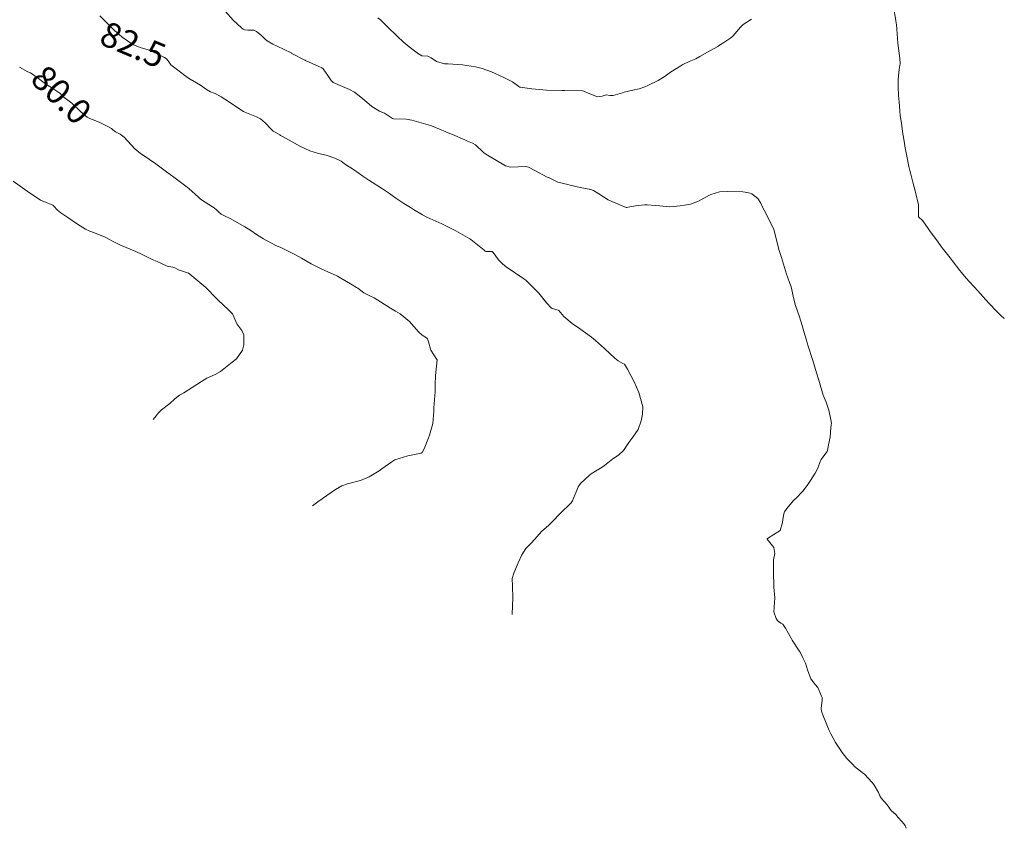
# Model space of a CAD drawing. Units: metres. Extents: x 774862 to 780418, y 8142827 to 8148021.
# Drawn here: x 777271 to 777350, y 8146969 to 8147033 of the extents above; entities that cross this region are included whole.
import ezdxf
from ezdxf.enums import TextEntityAlignment as Align

# ---------------------------------------------------------------- set-up
doc = ezdxf.new("R2010")
doc.units = ezdxf.units.M
doc.header["$LTSCALE"] = 25
doc.layers.add('Curva Indice', color=36, linetype='Continuous')
doc.styles.add('Style-ITALICS', font='ITALICS.shx')

msp = doc.modelspace()

# ---------------------------------------------------------------- linework, layer by layer
at = {"layer": 'Curva Indice', "color": 36, "linetype": 'Continuous', "lineweight": 13, "flags": 128}
for points, elevation in [([(777342.5602, 8146968.5315), (777342.4852, 8146968.7508), (777342.2523, 8146969.0452), (777341.9013, 8146969.4294), (777341.8154, 8146969.5425), (777341.7638, 8146969.602), (777341.3642, 8146969.9696), (777341.037, 8146970.4067), (777340.5758, 8146970.9121), (777340.4411, 8146971.126), (777340.4102, 8146971.2091), (777340.3298, 8146971.4036), (777339.9821, 8146972.0033), (777339.9546, 8146972.0436), (777339.8147, 8146972.2261), (777339.2483, 8146972.858), (777339.2236, 8146972.8796), (777339.1458, 8146972.9393), (777338.4261, 8146973.48), (777338.3939, 8146973.5099), (777338.3507, 8146973.5564), (777337.8088, 8146974.1275), (777337.427, 8146974.6167), (777337.0624, 8146975.1626), (777336.9033, 8146975.4218), (777336.523, 8146976.0977), (777336.4585, 8146976.2246), (777336.3925, 8146976.3726), (777336.3376, 8146976.5), (777335.9067, 8146977.5508), (777335.7745, 8146977.9248), (777335.749, 8146978.1299), (777335.8215, 8146978.8088), (777335.8251, 8146978.9891), (777335.8153, 8146979.0264), (777335.7696, 8146979.141), (777335.4743, 8146979.8141), (777335.2724, 8146980.0677), (777334.9125, 8146980.5119), (777334.6365, 8146981.2303), (777334.4738, 8146981.7641), (777334.3014, 8146982.1549), (777334.0812, 8146982.5911), (777334.053, 8146982.6475), (777333.981, 8146982.7702), (777333.4216, 8146983.6174), (777333.3533, 8146983.7227), (777332.8737, 8146984.5924), (777332.6574, 8146984.9118), (777332.5119, 8146984.9937), (777332.31, 8146985.1122), (777332.2139, 8146985.2224), (777332.1453, 8146985.3472), (777331.9407, 8146985.8972), (777331.9927, 8146986.6327), (777332.0272, 8146987.0116), (777331.9564, 8146987.8784), (777331.9407, 8146988.2265), (777331.9258, 8146988.7915), (777331.9146, 8146990.064), (777332.0166, 8146990.5672), (777331.9592, 8146991.0547), (777331.4077, 8146991.7253), (777331.4011, 8146991.7357), (777331.4024, 8146991.7467), (777331.4192, 8146991.7678), (777331.4362, 8146991.7755), (777332.4557, 8146992.4245), (777332.6517, 8146993.0485), (777332.6751, 8146993.3023), (777332.7384, 8146993.7408), (777332.7958, 8146993.9204), (777333.0611, 8146994.2782), (777333.2849, 8146994.5166), (777333.5076, 8146994.7845), (777333.6102, 8146994.898), (777333.7083, 8146994.9932), (777334.2617, 8146995.5617), (777334.6193, 8146996.0232), (777334.8962, 8146996.4382), (777335.273, 8146997.0155), (777335.4771, 8146997.4262), (777335.649, 8146997.9442), (777335.7386, 8146998.1099), (777336.1247, 8146998.6037), (777336.2335, 8146998.7534), (777336.2615, 8146998.832), (777336.3394, 8146999.2973), (777336.4523, 8146999.8981), (777336.5296, 8147000.6884), (777336.5517, 8147000.8564), (777336.5666, 8147001.0244), (777336.5278, 8147001.2882), (777336.3677, 8147002.0573), (777336.1433, 8147002.7006), (777335.9081, 8147003.2758), (777335.5534, 8147004.4589), (777335.5051, 8147004.625), (777335.3918, 8147004.9813), (777335.038, 8147006.1195), (777334.7091, 8147007.1875), (777334.6212, 8147007.4729), (777334.5612, 8147007.6754), (777334.3613, 8147008.3714), (777334.1463, 8147009.1291), (777334.0941, 8147009.2958), (777334.0003, 8147009.5625), (777333.684, 8147010.4687), (777333.5191, 8147011.0852), (777333.4462, 8147011.464), (777333.3265, 8147011.9484), (777333.2357, 8147012.2124), (777333.0465, 8147012.7468), (777332.9736, 8147012.9729), (777332.8912, 8147013.2452), (777332.5596, 8147014.3107), (777332.351, 8147014.9587), (777332.1324, 8147015.8436), (777331.9433, 8147016.5605), (777331.3077, 8147017.8594), (777331.0347, 8147018.3449), (777330.8899, 8147018.6603), (777330.6537, 8147019.036), (777330.1869, 8147019.4117), (777330.0498, 8147019.4644), (777329.6416, 8147019.5429), (777329.4474, 8147019.563), (777328.2428, 8147019.6059), (777327.5902, 8147019.567), (777326.8861, 8147019.3646), (777326.3425, 8147019.0623), (777325.8901, 8147018.8164), (777325.2591, 8147018.5907), (777324.7841, 8147018.4974), (777324.4277, 8147018.447), (777323.593, 8147018.3812), (777322.7823, 8147018.4427), (777322.4604, 8147018.4897), (777321.78, 8147018.5391), (777321.5681, 8147018.5214), (777320.8482, 8147018.4456), (777320.7158, 8147018.43), (777320.3913, 8147018.3612), (777320.168, 8147018.3214), (777320.0925, 8147018.3269), (777318.9641, 8147018.7869), (777318.665, 8147018.9429), (777317.9115, 8147019.4251), (777317.4713, 8147019.6951), (777317.2544, 8147019.771), (777316.4043, 8147019.934), (777315.6055, 8147020.1041), (777315.4185, 8147020.156), (777314.6105, 8147020.3563), (777314.5638, 8147020.3713), (777313.8609, 8147020.7225), (777313.8542, 8147020.7259), (777313.7763, 8147020.7645), (777313.4101, 8147020.9337), (777313.3735, 8147020.9529), (777313.1659, 8147021.0735), (777312.27, 8147021.5656), (777312.0487, 8147021.6043), (777310.8343, 8147021.5645), (777310.4247, 8147021.6728), (777308.8548, 8147022.6067), (777308.6692, 8147022.7379), (777308.6391, 8147022.7661), (777308.0247, 8147023.3397), (777307.7738, 8147023.4821), (777307.3713, 8147023.6475), (777307.1731, 8147023.7396), (777306.975, 8147023.83), (777306.3658, 8147024.0934), (777305.6499, 8147024.3939), (777304.6207, 8147024.8171), (777304.4111, 8147024.8889), (777302.8998, 8147025.3355), (777302.4606, 8147025.415), (777301.4433, 8147025.4333), (777301.3677, 8147025.4508), (777300.7262, 8147025.8823), (777300.6974, 8147025.897), (777300.3154, 8147026.0343), (777299.6979, 8147026.4279), (777299.2907, 8147026.7652), (777298.8256, 8147027.1772), (777298.3173, 8147027.5643), (777297.9199, 8147027.7952), (777296.6068, 8147028.3552), (777296.4423, 8147028.4994), (777296.1099, 8147028.9753), (777296.0372, 8147029.0888), (777295.7983, 8147029.4294), (777295.6912, 8147029.514), (777295.461, 8147029.6239), (777294.3793, 8147030.1163), (777294.3515, 8147030.1303), (777294.3394, 8147030.1368), (777293.2941, 8147030.6817), (777293.2728, 8147030.6908), (777293.219, 8147030.7133), (777292.1161, 8147031.2474), (777291.7599, 8147031.4161), (777291.3002, 8147031.6753), (777291.1466, 8147031.8072), (777291.043, 8147031.9154), (777290.8776, 8147032.0801), (777290.5919, 8147032.3403), (777290.4608, 8147032.4365), (777290.2373, 8147032.5303), (777289.759, 8147032.5466), (777289.4986, 8147032.5765), (777289.393, 8147032.6286), (777289.255, 8147032.7313), (777288.5767, 8147033.3408), (777287.9666, 8147034.0299)], 85), ([(777350.4448, 8147009.4142), (777350.4033, 8147009.4484), (777350.16, 8147009.6615), (777349.7834, 8147010.0266), (777349.2454, 8147010.5953), (777348.9634, 8147010.9013), (777348.5126, 8147011.3956), (777348.0366, 8147011.9281), (777347.5953, 8147012.4122), (777347.2408, 8147012.8055), (777346.9976, 8147013.0972), (777346.8545, 8147013.2793), (777346.2481, 8147014.0637), (777346.0815, 8147014.2782), (777345.451, 8147015.0835), (777345.377, 8147015.1792), (777345.1154, 8147015.5297), (777344.42, 8147016.4871), (777344.3222, 8147016.6384), (777343.9095, 8147017.2473), (777343.5564, 8147017.573), (777343.5399, 8147017.6179), (777343.5461, 8147018.5415), (777343.3092, 8147019.5587), (777343.0874, 8147020.3431), (777342.926, 8147020.9863), (777342.8555, 8147021.2884), (777342.7855, 8147021.6192), (777342.6124, 8147022.4347), (777342.4575, 8147023.2245), (777342.4138, 8147023.4701), (777342.3084, 8147024.1013), (777342.2887, 8147024.2357), (777342.2644, 8147024.4125), (777342.1729, 8147025.0793), (777342.087, 8147025.6999), (777342.0499, 8147026.0211), (777342.0141, 8147026.4844), (777341.955, 8147027.3269), (777341.909, 8147027.9769), (777341.9133, 8147028.6177), (777342.0099, 8147029.3959), (777342.0682, 8147029.8801), (777342.0621, 8147030.2626), (777341.9002, 8147031.4991), (777341.7805, 8147032.9891), (777341.7701, 8147033.1008), (777341.7304, 8147033.3132), (777341.5424, 8147034.3832)], 87.5), ([(777350.4448, 8147009.4142), (777350.4033, 8147009.4484), (777350.16, 8147009.6615), (777349.7834, 8147010.0266), (777349.2454, 8147010.5953), (777348.9634, 8147010.9013), (777348.5126, 8147011.3956), (777348.0366, 8147011.9281), (777347.5953, 8147012.4122), (777347.2408, 8147012.8055), (777346.9976, 8147013.0972), (777346.8545, 8147013.2793), (777346.2481, 8147014.0637), (777346.0815, 8147014.2782), (777345.451, 8147015.0835), (777345.377, 8147015.1792), (777345.1154, 8147015.5297), (777344.42, 8147016.4871), (777344.3222, 8147016.6384), (777343.9095, 8147017.2473), (777343.5564, 8147017.573), (777343.5399, 8147017.6179), (777343.5461, 8147018.5415), (777343.3092, 8147019.5587), (777343.0874, 8147020.3431), (777342.926, 8147020.9863), (777342.8555, 8147021.2884), (777342.7855, 8147021.6192), (777342.6124, 8147022.4347), (777342.4575, 8147023.2245), (777342.4138, 8147023.4701), (777342.3084, 8147024.1013), (777342.2887, 8147024.2357), (777342.2644, 8147024.4125), (777342.1729, 8147025.0793), (777342.087, 8147025.6999), (777342.0499, 8147026.0211), (777342.0141, 8147026.4844), (777341.955, 8147027.3269), (777341.909, 8147027.9769), (777341.9133, 8147028.6177), (777342.0099, 8147029.3959), (777342.0682, 8147029.8801), (777342.0621, 8147030.2626), (777341.9002, 8147031.4991), (777341.7805, 8147032.9891), (777341.7701, 8147033.1008), (777341.7304, 8147033.3132), (777341.5424, 8147034.3832)], 87.5), ([(777310.9612, 8146985.6881), (777310.9623, 8146985.7077), (777311.0238, 8146987.0154), (777310.981, 8146987.9236), (777310.9523, 8146988.5656), (777311.0788, 8146988.9923), (777311.4474, 8146989.8315), (777311.7224, 8146990.4677), (777312.0592, 8146990.9748), (777312.5098, 8146991.4145), (777312.9632, 8146991.9265), (777313.3119, 8146992.3343), (777313.8982, 8146992.8472), (777314.1647, 8146993.0975), (777314.8201, 8146993.7842), (777315.6805, 8146994.6297), (777315.7494, 8146994.7076), (777315.7991, 8146994.8074), (777316.2545, 8146995.9246), (777316.4458, 8146996.1896), (777317.1517, 8146996.865), (777317.2825, 8146996.9696), (777317.7649, 8146997.2647), (777318.1842, 8146997.5041), (777318.3571, 8146997.6266), (777319.0382, 8146998.1533), (777319.4866, 8146998.4629), (777319.8862, 8146998.829), (777320.3266, 8146999.4597), (777320.6312, 8146999.8944), (777321.051, 8147000.5083), (777321.3081, 8147001.2128), (777321.4102, 8147001.7525), (777321.4351, 8147002.3205), (777321.1299, 8147003.4797), (777320.7433, 8147004.3318), (777320.2175, 8147005.3403), (777320.0567, 8147005.6289), (777319.9605, 8147005.7452), (777319.8372, 8147005.8136), (777319.4496, 8147006.0104), (777319.1915, 8147006.2279), (777318.373, 8147007.0239), (777317.6471, 8147007.6609), (777317.3317, 8147007.9131), (777316.1596, 8147008.7574), (777315.7955, 8147009.0009), (777315.7671, 8147009.0211), (777315.114, 8147009.5821), (777314.7065, 8147010.0506), (777314.6393, 8147010.0985), (777314.161, 8147010.225), (777314.0796, 8147010.2718), (777313.7355, 8147010.6533), (777313.0939, 8147011.4539), (777312.1471, 8147012.4216), (777312.0648, 8147012.4896), (777311.9014, 8147012.6034), (777310.4835, 8147013.561), (777310.1701, 8147013.789), (777309.8492, 8147014.1099), (777309.4263, 8147014.7163), (777309.3762, 8147014.7748), (777309.3634, 8147014.7802), (777309.2468, 8147014.7855), (777308.8434, 8147014.788), (777308.7971, 8147014.8137), (777308.7023, 8147014.9031), (777307.6485, 8147015.7469), (777307.558, 8147015.8083), (777306.4445, 8147016.4442), (777305.3234, 8147017.0015), (777304.5816, 8147017.3226), (777304.1039, 8147017.5472), (777303.7781, 8147017.7266), (777303.0309, 8147018.1665), (777302.7917, 8147018.3125), (777302.2632, 8147018.6495), (777301.6343, 8147019.0748), (777301.0515, 8147019.4858), (777300.5506, 8147019.8226), (777299.4614, 8147020.5012), (777298.9679, 8147020.8212), (777298.6866, 8147021.0345), (777298.2269, 8147021.3764), (777297.6605, 8147021.725), (777297.5663, 8147021.7932), (777297.4856, 8147021.8598), (777297.2287, 8147022.033), (777296.7303, 8147022.2764), (777296.0298, 8147022.5063), (777295.4362, 8147022.637), (777294.7156, 8147022.8617), (777293.9283, 8147023.2473), (777293.0688, 8147023.7178), (777292.5258, 8147024.0162), (777292.386, 8147024.0978), (777292.3148, 8147024.1436), (777291.9433, 8147024.3606), (777291.7887, 8147024.4501), (777291.6274, 8147024.5955), (777291.1551, 8147025.1045), (777290.7615, 8147025.4209), (777290.4629, 8147025.5925), (777289.6355, 8147025.9076), (777289.402, 8147026.0222), (777288.2356, 8147026.8037), (777288.2071, 8147026.8232), (777287.6151, 8147027.2049), (777287.1466, 8147027.4648), (777287.0487, 8147027.5005), (777286.7581, 8147027.5965), (777286.4439, 8147027.7852), (777285.9526, 8147028.1402), (777285.13, 8147028.5978), (777284.9943, 8147028.6817), (777284.8171, 8147028.8196), (777283.6824, 8147029.6679), (777283.5894, 8147029.764), (777283.3777, 8147030.0684), (777283.2011, 8147030.2669), (777283.0588, 8147030.3527), (777282.4401, 8147030.6645), (777282.2345, 8147030.7537), (777282.1296, 8147030.8108), (777281.9606, 8147030.9108), (777281.1164, 8147031.1421), (777280.5178, 8147031.3945), (777279.6792, 8147031.9815), (777279.4314, 8147032.1934), (777279.0404, 8147032.5506), (777278.984, 8147032.6003), (777278.9032, 8147032.675), (777278.4652, 8147033.1152), (777277.8974, 8147033.6794)], 82.5), ([(777330.1425, 8147033.4238), (777329.4762, 8147033.0013), (777329.2669, 8147032.7913), (777328.6552, 8147032.0518), (777328.4957, 8147031.9194), (777327.9301, 8147031.5543), (777327.5891, 8147031.3312), (777327.4427, 8147031.241), (777326.6377, 8147030.7807), (777326.0211, 8147030.4182), (777325.6863, 8147030.2401), (777325.143, 8147030.0169), (777324.6517, 8147029.7756), (777324.4756, 8147029.676), (777323.6509, 8147029.1644), (777323.2383, 8147028.8588), (777322.681, 8147028.5111), (777321.8342, 8147028.1082), (777321.6111, 8147028.0065), (777321.1415, 8147027.8383), (777320.6371, 8147027.7178), (777319.9504, 8147027.5568), (777319.8182, 8147027.5242), (777319.6086, 8147027.4648), (777319.0661, 8147027.3053), (777318.7887, 8147027.3076), (777318.487, 8147027.351), (777318.1684, 8147027.2518), (777317.796, 8147027.1905), (777317.0576, 8147027.477), (777316.7004, 8147027.6556), (777316.6091, 8147027.6777), (777315.1562, 8147027.6981), (777314.976, 8147027.6991), (777313.7173, 8147027.7221), (777312.5321, 8147027.842), (777311.791, 8147027.9488), (777311.6197, 8147027.9656), (777311.5701, 8147027.9779), (777311.4962, 8147028.027), (777310.9921, 8147028.408), (777310.717, 8147028.54), (777310.6037, 8147028.5872), (777310.2404, 8147028.7771), (777309.3009, 8147029.205), (777308.5533, 8147029.462), (777308.0157, 8147029.6035), (777306.9821, 8147029.7643), (777305.8362, 8147029.8322), (777305.5168, 8147029.8534), (777304.88, 8147030.0355), (777304.4616, 8147030.3215), (777304.1955, 8147030.4542), (777303.7585, 8147030.4704), (777303.7189, 8147030.4762), (777303.4532, 8147030.6391), (777302.6904, 8147031.2171), (777302.2222, 8147031.6098), (777301.7479, 8147032.0285), (777300.9343, 8147032.8217), (777300.4037, 8147033.3571), (777300.1881, 8147033.5368)], 87.5), ([(777330.1425, 8147033.4238), (777329.4762, 8147033.0013), (777329.2669, 8147032.7913), (777328.6552, 8147032.0518), (777328.4957, 8147031.9194), (777327.9301, 8147031.5543), (777327.5891, 8147031.3312), (777327.4427, 8147031.241), (777326.6377, 8147030.7807), (777326.0211, 8147030.4182), (777325.6863, 8147030.2401), (777325.143, 8147030.0169), (777324.6517, 8147029.7756), (777324.4756, 8147029.676), (777323.6509, 8147029.1644), (777323.2383, 8147028.8588), (777322.681, 8147028.5111), (777321.8342, 8147028.1082), (777321.6111, 8147028.0065), (777321.1415, 8147027.8383), (777320.6371, 8147027.7178), (777320.5769, 8147027.7037)], 87.5), ([(777294.9492, 8146994.3817), (777295.4837, 8146994.7847), (777295.6217, 8146994.8802), (777295.8372, 8146995.0302), (777296.4295, 8146995.458), (777296.7842, 8146995.7063), (777297.2848, 8146995.9957), (777297.7435, 8146996.1647), (777298.7849, 8146996.4307), (777299.4891, 8146996.7108), (777300.2776, 8146997.2036), (777300.4988, 8146997.3528), (777301.3107, 8146997.9241), (777301.4696, 8146998.0373), (777301.5355, 8146998.0698), (777302.5885, 8146998.3939), (777303.6666, 8146998.6258), (777303.7429, 8146998.6715), (777303.9081, 8146998.9609), (777304.2423, 8146999.8373), (777304.3315, 8147000.0715), (777304.6044, 8147001.0064), (777304.6817, 8147001.9498), (777304.6779, 8147002.2621), (777304.696, 8147002.5847), (777304.7842, 8147003.5337), (777304.7933, 8147004.0894), (777304.8043, 8147004.8329), (777304.9403, 8147006.0905), (777304.94, 8147006.1055), (777304.935, 8147006.1195), (777304.9241, 8147006.1346), (777304.4393, 8147006.8904), (777304.2344, 8147007.5442), (777304.1549, 8147007.7961), (777304.0918, 8147007.8736), (777303.7328, 8147008.0709), (777303.4442, 8147008.3442), (777302.7329, 8147009.1786), (777301.9637, 8147009.8006), (777301.596, 8147010.0126), (777301.1877, 8147010.2532), (777299.8894, 8147011.069), (777299.5287, 8147011.2479), (777299.0723, 8147011.479), (777298.5749, 8147011.8527), (777298.4834, 8147011.9126), (777298.1168, 8147012.1066), (777297.0885, 8147012.7309), (777296.9376, 8147012.8216), (777296.841, 8147012.8673), (777295.6799, 8147013.3685), (777294.8414, 8147013.8063), (777294.0493, 8147014.2635), (777293.5791, 8147014.5238), (777293.2059, 8147014.7063), (777293.0379, 8147014.7881), (777292.513, 8147015.0644), (777292.3556, 8147015.1268), (777292.1068, 8147015.2218), (777291.2469, 8147015.6752), (777291.0125, 8147015.8127), (777290.542, 8147016.1102), (777289.9183, 8147016.5187), (777289.5114, 8147016.7723), (777288.3468, 8147017.4391), (777288.0036, 8147017.6041), (777287.621, 8147017.787), (777287.4408, 8147017.9329), (777287.2509, 8147018.1378), (777287.063, 8147018.2846), (777286.9246, 8147018.3723), (777286.0428, 8147018.9355), (777285.9411, 8147019.0115), (777285.7858, 8147019.1489), (777285.0321, 8147019.8359), (777284.7842, 8147020.0381), (777283.7205, 8147020.8231), (777283.6313, 8147020.8891), (777283.1185, 8147021.2658), (777282.8052, 8147021.4918), (777282.3676, 8147021.8085), (777281.8755, 8147022.168), (777281.5872, 8147022.3632), (777281.1388, 8147022.6557), (777280.6907, 8147023.0291), (777279.8315, 8147023.9536), (777279.5254, 8147024.1949), (777279.1518, 8147024.3811), (777278.927, 8147024.5538), (777278.81, 8147024.659), (777278.5848, 8147024.8016), (777277.836, 8147025.1535), (777277.0735, 8147025.4557), (777276.8688, 8147025.5735), (777276.3708, 8147025.9984), (777275.641, 8147026.6784), (777275.534, 8147026.7641), (777275.3124, 8147026.92), (777275.0155, 8147027.1455), (777274.8969, 8147027.269), (777274.6666, 8147027.4921), (777274.3551, 8147027.7116), (777274.101, 8147027.8684), (777273.5256, 8147028.2428), (777272.8642, 8147028.7465), (777272.3212, 8147029.1058), (777272.1211, 8147029.2077), (777271.4461, 8147029.5738)], 80), ([(777282.1701, 8147001.3201), (777282.3972, 8147001.6124), (777282.565, 8147001.8376), (777282.8292, 8147002.0832), (777283.4874, 8147002.6114), (777283.8913, 8147002.9828), (777284.2664, 8147003.2585), (777284.6169, 8147003.4584), (777285.2877, 8147003.8812), (777286.0388, 8147004.3669), (777286.4712, 8147004.6231), (777287.1282, 8147004.9348), (777287.5592, 8147005.1612), (777287.7023, 8147005.2687), (777288.5073, 8147005.9098), (777288.8377, 8147006.1937), (777289.3263, 8147006.8819), (777289.4385, 8147007.304), (777289.4225, 8147008.1088), (777289.2728, 8147008.454), (777288.8854, 8147008.9985), (777288.5487, 8147009.741), (777288.5199, 8147009.7978), (777288.5, 8147009.824), (777288.211, 8147010.1034), (777287.3839, 8147010.8905), (777287.3174, 8147010.9522), (777287.2394, 8147011.0337), (777286.3859, 8147011.9143), (777285.0947, 8147012.9751), (777284.9867, 8147013.0449), (777284.8322, 8147013.1025), (777284.1876, 8147013.3092), (777283.8978, 8147013.4671), (777283.7356, 8147013.5408), (777283.4057, 8147013.5964), (777283.2952, 8147013.6268), (777282.492, 8147013.9768), (777282.204, 8147014.1002), (777282.0915, 8147014.1521), (777281.0778, 8147014.6545), (777280.9933, 8147014.6933), (777280.7828, 8147014.777), (777279.5454, 8147015.3048), (777279.0578, 8147015.5445), (777278.8473, 8147015.6493), (777278.6629, 8147015.7558), (777278.3159, 8147015.9407), (777277.4556, 8147016.2803), (777277.0919, 8147016.4173), (777276.7356, 8147016.5858), (777276.0979, 8147016.9802), (777275.3219, 8147017.5187), (777274.7624, 8147017.886), (777274.4787, 8147018.0973), (777274.1928, 8147018.4241), (777274.1013, 8147018.4996), (777273.569, 8147018.7108), (777273.1291, 8147018.9181), (777272.4487, 8147019.3546), (777272.2479, 8147019.4941), (777271.4849, 8147020.0342), (777270.923, 8147020.4358)], 77.5), ([(777342.5602, 8146968.5315), (777342.4852, 8146968.7508), (777342.2523, 8146969.0452), (777341.9013, 8146969.4294), (777341.8154, 8146969.5425), (777341.7638, 8146969.602), (777341.3642, 8146969.9696), (777341.037, 8146970.4067), (777340.5758, 8146970.9121), (777340.4411, 8146971.126), (777340.4102, 8146971.2091), (777340.3298, 8146971.4036), (777339.9821, 8146972.0033), (777339.9546, 8146972.0436), (777339.8147, 8146972.2261), (777339.2483, 8146972.858), (777339.2236, 8146972.8796), (777339.1458, 8146972.9393), (777338.4261, 8146973.48), (777338.3939, 8146973.5099), (777338.3507, 8146973.5564), (777337.8088, 8146974.1275), (777337.427, 8146974.6167), (777337.0624, 8146975.1626), (777336.9033, 8146975.4218), (777336.523, 8146976.0977), (777336.4585, 8146976.2246), (777336.3925, 8146976.3726), (777336.3376, 8146976.5), (777335.9067, 8146977.5508), (777335.7745, 8146977.9248), (777335.749, 8146978.1299), (777335.8215, 8146978.8088), (777335.8251, 8146978.9891), (777335.8153, 8146979.0264), (777335.7696, 8146979.141), (777335.4743, 8146979.8141), (777335.2724, 8146980.0677), (777334.9125, 8146980.5119), (777334.6365, 8146981.2303), (777334.4738, 8146981.7641), (777334.3014, 8146982.1549), (777334.0812, 8146982.5911), (777334.053, 8146982.6475), (777333.981, 8146982.7702), (777333.4216, 8146983.6174), (777333.3533, 8146983.7227), (777332.8737, 8146984.5924), (777332.6574, 8146984.9118), (777332.5119, 8146984.9937), (777332.31, 8146985.1122), (777332.2139, 8146985.2224), (777332.1453, 8146985.3472), (777331.9407, 8146985.8972), (777331.9927, 8146986.6327), (777332.0272, 8146987.0116), (777331.9564, 8146987.8784), (777331.9407, 8146988.2265), (777331.9258, 8146988.7915), (777331.9146, 8146990.064), (777332.0166, 8146990.5672), (777331.9592, 8146991.0547), (777331.4077, 8146991.7253), (777331.4011, 8146991.7357), (777331.4024, 8146991.7467), (777331.4192, 8146991.7678), (777331.4362, 8146991.7755), (777332.4557, 8146992.4245), (777332.6517, 8146993.0485), (777332.6751, 8146993.3023), (777332.7384, 8146993.7408), (777332.7958, 8146993.9204), (777333.0611, 8146994.2782), (777333.2849, 8146994.5166), (777333.5076, 8146994.7845), (777333.6102, 8146994.898), (777333.7083, 8146994.9932), (777334.2617, 8146995.5617), (777334.6193, 8146996.0232), (777334.8962, 8146996.4382), (777335.273, 8146997.0155), (777335.4771, 8146997.4262), (777335.649, 8146997.9442), (777335.7386, 8146998.1099), (777336.1247, 8146998.6037), (777336.2335, 8146998.7534), (777336.2615, 8146998.832), (777336.3394, 8146999.2973), (777336.4523, 8146999.8981), (777336.5296, 8147000.6884), (777336.5517, 8147000.8564), (777336.5666, 8147001.0244), (777336.5278, 8147001.2882), (777336.3677, 8147002.0573), (777336.1433, 8147002.7006), (777335.9081, 8147003.2758), (777335.5534, 8147004.4589), (777335.5051, 8147004.625), (777335.3918, 8147004.9813), (777335.038, 8147006.1195), (777334.7091, 8147007.1875), (777334.6212, 8147007.4729), (777334.5612, 8147007.6754), (777334.3613, 8147008.3714), (777334.1463, 8147009.1291), (777334.0941, 8147009.2958), (777334.0003, 8147009.5625), (777333.684, 8147010.4687), (777333.5191, 8147011.0852), (777333.4462, 8147011.464), (777333.3265, 8147011.9484), (777333.2357, 8147012.2124), (777333.0465, 8147012.7468), (777332.9736, 8147012.9729), (777332.8912, 8147013.2452), (777332.5596, 8147014.3107), (777332.351, 8147014.9587), (777332.1324, 8147015.8436), (777331.9433, 8147016.5605), (777331.3077, 8147017.8594), (777331.0347, 8147018.3449), (777330.8899, 8147018.6603), (777330.6537, 8147019.036), (777330.1869, 8147019.4117), (777330.0498, 8147019.4644), (777329.6416, 8147019.5429), (777329.4474, 8147019.563), (777328.2428, 8147019.6059), (777327.5902, 8147019.567), (777326.8861, 8147019.3646), (777326.3425, 8147019.0623), (777325.8901, 8147018.8164), (777325.2591, 8147018.5907), (777324.7841, 8147018.4974), (777324.4277, 8147018.447), (777323.593, 8147018.3812), (777322.7823, 8147018.4427), (777322.4604, 8147018.4897), (777321.78, 8147018.5391), (777321.5681, 8147018.5214), (777320.8482, 8147018.4456), (777320.7158, 8147018.43), (777320.3913, 8147018.3612), (777320.168, 8147018.3214), (777320.0925, 8147018.3269), (777318.9641, 8147018.7869), (777318.665, 8147018.9429), (777317.9115, 8147019.4251), (777317.4713, 8147019.6951), (777317.2544, 8147019.771), (777317.1978, 8147019.7818)], 85), ([(777310.9612, 8146985.6881), (777310.9623, 8146985.7077), (777311.0238, 8146987.0154), (777310.981, 8146987.9236), (777310.9523, 8146988.5656), (777311.0788, 8146988.9923), (777311.4474, 8146989.8315), (777311.7224, 8146990.4677), (777312.0592, 8146990.9748), (777312.5098, 8146991.4145), (777312.9632, 8146991.9265), (777313.3119, 8146992.3343), (777313.8982, 8146992.8472), (777314.1647, 8146993.0975), (777314.8201, 8146993.7842), (777315.6805, 8146994.6297), (777315.7494, 8146994.7076), (777315.7991, 8146994.8074), (777316.2545, 8146995.9246), (777316.4458, 8146996.1896), (777317.1517, 8146996.865), (777317.2825, 8146996.9696), (777317.7649, 8146997.2647), (777318.1842, 8146997.5041), (777318.3571, 8146997.6266), (777319.0382, 8146998.1533), (777319.4866, 8146998.4629), (777319.8862, 8146998.829), (777320.3266, 8146999.4597), (777320.6312, 8146999.8944), (777321.051, 8147000.5083), (777321.3081, 8147001.2128), (777321.4102, 8147001.7525), (777321.4351, 8147002.3205), (777321.1299, 8147003.4797), (777320.7433, 8147004.3318), (777320.2175, 8147005.3403), (777320.0567, 8147005.6289), (777319.9605, 8147005.7452), (777319.8372, 8147005.8136), (777319.4496, 8147006.0104), (777319.1915, 8147006.2279), (777318.373, 8147007.0239), (777317.6471, 8147007.6609), (777317.3317, 8147007.9131), (777316.1596, 8147008.7574), (777315.7955, 8147009.0009), (777315.7671, 8147009.0211), (777315.114, 8147009.5821), (777314.7065, 8147010.0506), (777314.6393, 8147010.0985), (777314.161, 8147010.225), (777314.0796, 8147010.2718), (777313.7355, 8147010.6533), (777313.454, 8147011.0046)], 82.5)]:
    msp.add_lwpolyline(points, dxfattribs=dict(at, elevation=elevation))

# ---------------------------------------------------------------- texts
at = {"layer": 'Curva Indice', "color": 7, "linetype": 'Continuous', "lineweight": 30, "style": 'Style-ITALICS'}
for s, rotation, p in [('82.5', 337.141976, (777280.5501, 8147031.3809, 82.5)), ('80.0', 315.909628, (777274.8058, 8147027.3572, 80))]:
    msp.add_text(s, height=2, rotation=rotation, dxfattribs=at).set_placement(p, align=Align.MIDDLE_CENTER)

doc.saveas('drawing.dxf')
